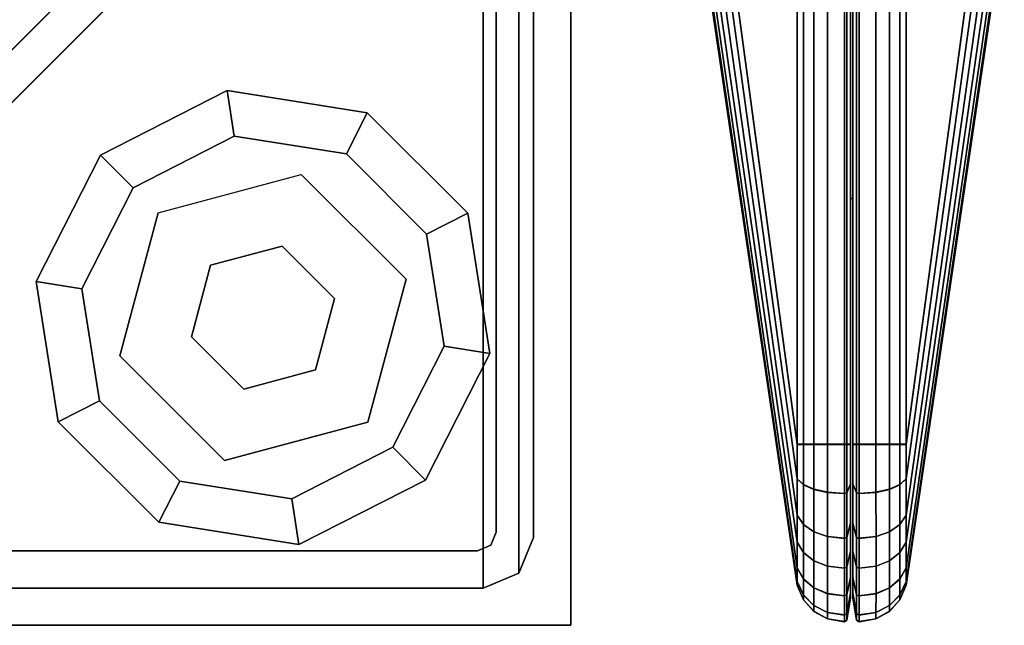
# Model space of a CAD drawing. Units: inches. Extents: x -2 to 253, y -6 to 168.
# Drawn here: x 251 to 253, y 54 to 55 of the extents above; entities that cross this region are included whole.
import ezdxf

# ---------------------------------------------------------------- set-up
doc = ezdxf.new("R2010")
doc.units = ezdxf.units.IN
doc.header["$MEASUREMENT"] = 0
for name, color, linetype in [('STRUCTURE-GLIDE', 7, 'Continuous'), ('STRUCTURE-LEG', 7, 'Continuous'), ('STRUCTURE-OTHER', 7, 'Continuous'), ('TERRITORY', 5, 'Continuous'), ('TERRITORY-FABRIC', 5, 'Continuous'), ('TERRITORY-OTHER', 7, 'Continuous'), ('WKSURF-LAM', 6, 'Continuous'), ('WKSURF-OTHER', 7, 'Continuous'), ('WKSURF-TOPEDGE', 6, 'Continuous')]:
    doc.layers.add(name, color=color, linetype=linetype)
doc.styles.get("Standard").update_dxf_attribs({"font": 'arial.ttf'})

# ---------------------------------------------------------------- blocks, each defined once
blk = doc.blocks.new('XGNTRR_3084CL_0T')
at = {"layer": 'WKSURF-LAM'}
for points, invisible_edges in [([(48.365, -6.62, 28.5), (83.75, -29.875, 28.5), (83.75, -2.13, 28.5), (48.365, -2.13, 28.5)], 7), ([(48.365, -6.62, 27.45), (48.365, -2.13, 27.45), (83.75, -2.13, 27.45), (83.75, -29.875, 27.45)], 14), ([(0, -29.875, 28.5), (83.75, -29.875, 28.5), (48.365, -6.62, 28.5), (35.385, -6.62, 28.5)], 14), ([(48.365, -6.62, 27.45), (83.75, -29.875, 27.45), (0, -29.875, 27.45), (35.385, -6.62, 27.45)], 13)]:
    blk.add_3dface(points, dxfattribs=dict(at, invisible_edges=invisible_edges))
at = {"layer": 'WKSURF-TOPEDGE'}
for points in [[(83.75, -29.875, 28.5), (83.75, -29.875, 27.45), (83.75, -2.13, 27.45), (83.75, -2.13, 28.5)], [(0, -29.875, 27.45), (83.75, -29.875, 27.45), (83.75, -29.875, 28.5), (0, -29.875, 28.5)]]:
    blk.add_3dface(points, dxfattribs=at)
at = {"layer": 'WKSURF-OTHER'}
blk.add_attdef('OTHER', (2.1374, -14), '', height=2, dxfattribs=at)
blk = doc.blocks.new('XGNLFEN_60_0T')
at = {"layer": 'STRUCTURE-GLIDE'}
for points in [[(0.307, 29.5683, 0.1688), (0.3759, 29.4993, 0.2251), (0.5893, 29.608, 0.2251), (0.574, 29.7043, 0.1688)], [(0.307, 29.5683, 0.0562), (0.307, 29.5683, 0.1688), (0.574, 29.7043, 0.1688), (0.574, 29.7043, 0.0562)], [(0.3759, 29.4993, 0), (0.307, 29.5683, 0.0562), (0.574, 29.7043, 0.0562), (0.5893, 29.608, 0)], [(0.574, 29.7043, 0.1688), (0.5893, 29.608, 0.2251), (0.8257, 29.5706, 0.2251), (0.87, 29.6575, 0.1688)], [(0.574, 29.7043, 0.0562), (0.574, 29.7043, 0.1688), (0.87, 29.6575, 0.1688), (0.87, 29.6575, 0.0562)], [(0.5893, 29.608, 0), (0.574, 29.7043, 0.0562), (0.87, 29.6575, 0.0562), (0.8257, 29.5706, 0)], [(0.87, 29.6575, 0.1688), (0.8257, 29.5706, 0.2251), (0.995, 29.4013, 0.2251), (1.0819, 29.4455, 0.1688)], [(0.8257, 29.5706, 0), (0.87, 29.6575, 0.0562), (1.0819, 29.4455, 0.0562), (0.995, 29.4013, 0)], [(0.87, 29.6575, 0.0562), (0.87, 29.6575, 0.1688), (1.0819, 29.4455, 0.1688), (1.0819, 29.4455, 0.0562)], [(0.1709, 29.3013, 0.1688), (0.2672, 29.286, 0.2251), (0.3759, 29.4993, 0.2251), (0.307, 29.5683, 0.1688)], [(0.1709, 29.3013, 0.0562), (0.1709, 29.3013, 0.1688), (0.307, 29.5683, 0.1688), (0.307, 29.5683, 0.0562)], [(0.2672, 29.286, 0), (0.1709, 29.3013, 0.0562), (0.307, 29.5683, 0.0562), (0.3759, 29.4993, 0)], [(0.7308, 29.5273, 0.4291), (0.7308, 29.5273, 0.2251), (0.4288, 29.4464, 0.2251), (0.4288, 29.4464, 0.4291)], [(0.9518, 29.3063, 0.4291), (0.9518, 29.3063, 0.2251), (0.7308, 29.5273, 0.2251), (0.7308, 29.5273, 0.4291)], [(0.4288, 29.4464, 0.4291), (0.4288, 29.4464, 0.2251), (0.3479, 29.1445, 0.2251), (0.3479, 29.1445, 0.4291)], [(1.0819, 29.4455, 0.1688), (0.995, 29.4013, 0.2251), (1.0325, 29.1648, 0.2251), (1.1288, 29.1495, 0.1688)], [(0.995, 29.4013, 0), (1.0819, 29.4455, 0.0562), (1.1288, 29.1495, 0.0562), (1.0325, 29.1648, 0)], [(1.0819, 29.4455, 0.0562), (1.0819, 29.4455, 0.1688), (1.1288, 29.1495, 0.1688), (1.1288, 29.1495, 0.0562)], [(0.6903, 29.3763, 2.87), (0.6903, 29.3763, 0.4291), (0.5394, 29.3359, 0.4291), (0.5394, 29.3359, 2.87)], [(0.8008, 29.2658, 2.87), (0.8008, 29.2658, 0.4291), (0.6903, 29.3763, 0.4291), (0.6903, 29.3763, 2.87)], [(0.5394, 29.3359, 2.87), (0.5394, 29.3359, 0.4291), (0.4989, 29.185, 0.4291), (0.4989, 29.185, 2.87)], [(0.2178, 29.0052, 0.1688), (0.3047, 29.0495, 0.2251), (0.2672, 29.286, 0.2251), (0.1709, 29.3013, 0.1688)], [(0.2178, 29.0052, 0.0562), (0.2178, 29.0052, 0.1688), (0.1709, 29.3013, 0.1688), (0.1709, 29.3013, 0.0562)], [(0.3047, 29.0495, 0), (0.2178, 29.0052, 0.0562), (0.1709, 29.3013, 0.0562), (0.2672, 29.286, 0)], [(0.8709, 29.0044, 0.4291), (0.8709, 29.0044, 0.2251), (0.9518, 29.3063, 0.2251), (0.9518, 29.3063, 0.4291)], [(0.7604, 29.1149, 2.87), (0.7604, 29.1149, 0.4291), (0.8008, 29.2658, 0.4291), (0.8008, 29.2658, 2.87)], [(0.4989, 29.185, 2.87), (0.4989, 29.185, 0.4291), (0.6094, 29.0745, 0.4291), (0.6094, 29.0745, 2.87)], [(1.1288, 29.1495, 0.1688), (1.0325, 29.1648, 0.2251), (0.9238, 28.9515, 0.2251), (0.9928, 28.8825, 0.1688)], [(1.0325, 29.1648, 0), (1.1288, 29.1495, 0.0562), (0.9928, 28.8825, 0.0562), (0.9238, 28.9515, 0)], [(0.3479, 29.1445, 0.4291), (0.3479, 29.1445, 0.2251), (0.569, 28.9234, 0.2251), (0.569, 28.9234, 0.4291)], [(1.1288, 29.1495, 0.0562), (1.1288, 29.1495, 0.1688), (0.9928, 28.8825, 0.1688), (0.9928, 28.8825, 0.0562)], [(0.6094, 29.0745, 0.4291), (0.7604, 29.1149, 0.4291), (0.7604, 29.1149, 2.87), (0.6094, 29.0745, 2.87)], [(0.4297, 28.7933, 0.1688), (0.474, 28.8802, 0.2251), (0.3047, 29.0495, 0.2251), (0.2178, 29.0052, 0.1688)], [(0.474, 28.8802, 0), (0.4297, 28.7933, 0.0562), (0.2178, 29.0052, 0.0562), (0.3047, 29.0495, 0)], [(0.4297, 28.7933, 0.0562), (0.4297, 28.7933, 0.1688), (0.2178, 29.0052, 0.1688), (0.2178, 29.0052, 0.0562)], [(0.9928, 28.8825, 0.1688), (0.9238, 28.9515, 0.2251), (0.7105, 28.8428, 0.2251), (0.7257, 28.7464, 0.1688)], [(0.9238, 28.9515, 0), (0.9928, 28.8825, 0.0562), (0.7257, 28.7464, 0.0562), (0.7105, 28.8428, 0)], [(0.9928, 28.8825, 0.0562), (0.9928, 28.8825, 0.1688), (0.7257, 28.7464, 0.1688), (0.7257, 28.7464, 0.0562)], [(0.7257, 28.7464, 0.1688), (0.7105, 28.8428, 0.2251), (0.474, 28.8802, 0.2251), (0.4297, 28.7933, 0.1688)], [(0.7105, 28.8428, 0), (0.7257, 28.7464, 0.0562), (0.4297, 28.7933, 0.0562), (0.474, 28.8802, 0)], [(0.7257, 28.7464, 0.0562), (0.7257, 28.7464, 0.1688), (0.4297, 28.7933, 0.1688), (0.4297, 28.7933, 0.0562)]]:
    blk.add_3dface(points, dxfattribs=at)
for points, invisible_edges in [([(0.9238, 28.9515, 0), (0.3759, 29.4993, 0), (0.5893, 29.608, 0), (1.0325, 29.1648, 0)], 5), ([(0.9238, 28.9515, 0.2251), (1.0325, 29.1648, 0.2251), (0.5893, 29.608, 0.2251), (0.3759, 29.4993, 0.2251)], 10), ([(0.5893, 29.608, 0), (0.8257, 29.5706, 0), (0.995, 29.4013, 0), (1.0325, 29.1648, 0)], 8), ([(0.5893, 29.608, 0.2251), (1.0325, 29.1648, 0.2251), (0.995, 29.4013, 0.2251), (0.8257, 29.5706, 0.2251)], 1), ([(0.4288, 29.4464, 0.4291), (0.8709, 29.0044, 0.4291), (0.9518, 29.3063, 0.4291), (0.7308, 29.5273, 0.4291)], 1), ([(0.2672, 29.286, 0), (0.3759, 29.4993, 0), (0.9238, 28.9515, 0), (0.7105, 28.8428, 0)], 10), ([(0.2672, 29.286, 0.2251), (0.7105, 28.8428, 0.2251), (0.9238, 28.9515, 0.2251), (0.3759, 29.4993, 0.2251)], 5), ([(0.569, 28.9234, 0.4291), (0.3479, 29.1445, 0.4291), (0.4288, 29.4464, 0.4291), (0.8709, 29.0044, 0.4291)], 4), ([(0.474, 28.8802, 0), (0.3047, 29.0495, 0), (0.2672, 29.286, 0), (0.7105, 28.8428, 0)], 4), ([(0.474, 28.8802, 0.2251), (0.7105, 28.8428, 0.2251), (0.2672, 29.286, 0.2251), (0.3047, 29.0495, 0.2251)], 2)]:
    blk.add_3dface(points, dxfattribs=dict(at, invisible_edges=invisible_edges))
at = {"layer": 'STRUCTURE-LEG'}
for points in [[(0.1101, -29.7651, 27.3795), (0.1853, -29.7963, 27.4106), (0.1853, 29.7963, 27.4106), (0.1101, 29.7651, 27.3795)], [(0.1101, 29.7651, 27.3795), (0.1853, 29.7963, 27.4106), (0.1853, 29.7963, 0.5209), (0.1101, 29.7651, 0.5209)], [(2.0593, 29.7963, 27.4106), (0.1853, 29.7963, 27.4106), (0.1853, -29.7963, 27.4106), (2.0593, -29.7963, 27.4106)], [(2.0593, 29.7963, 0.5209), (0.1853, 29.7963, 0.5209), (0.1853, 29.7963, 27.4106), (2.0593, 29.7963, 27.4106)], [(0.079, -29.69, 27.3043), (0.1101, -29.7651, 27.3795), (0.1101, 29.7651, 27.3795), (0.079, 29.69, 27.3043)], [(0.079, 29.69, 27.3043), (0.1101, 29.7651, 27.3795), (0.1101, 29.7651, 0.5209), (0.079, 29.69, 0.5209)], [(0.1693, 29.706, 0.5209), (0.1971, 29.7175, 0.5209), (0.1971, 29.7175, 0.639), (0.1693, 29.706, 0.639)], [(0.1971, 29.7175, 0.5209), (2.0312, 29.7175, 0.5209), (2.0312, 29.7175, 0.639), (0.1971, 29.7175, 0.639)], [(0.1577, 29.6781, 0.5209), (0.1693, 29.706, 0.5209), (0.1693, 29.706, 0.639), (0.1577, 29.6781, 0.639)], [(0.079, 29.69, 27.3043), (0.079, 27.8159, 25.4303), (0.079, -27.8159, 25.4303), (0.079, -29.69, 27.3043)], [(0.079, 29.69, 0.5209), (0.079, 27.8159, 0.5209), (0.079, 27.8159, 25.4303), (0.079, 29.69, 27.3043)], [(0.1577, 27.8441, 0.5209), (0.1577, 29.6781, 0.5209), (0.1577, 29.6781, 0.639), (0.1577, 27.8441, 0.639)], [(2.059, 29.6503, 0.639), (2.059, 29.6503, 0.5209), (0.2249, 27.8162, 0.5209), (0.2249, 27.8162, 0.639)], [(0.2605, 27.7408, 25.3551), (2.1345, 29.6148, 27.2292), (2.1345, -29.6148, 27.2292), (0.2605, -27.7408, 25.3551)], [(0.2605, 27.7408, 0.5209), (2.1345, 29.6148, 0.5209), (2.1345, 29.6148, 27.2292), (0.2605, 27.7408, 25.3551)]]:
    blk.add_3dface(points, dxfattribs=at)
for points, invisible_edges in [([(0.1101, 29.7651, 0.5209), (0.1853, 29.7963, 0.5209), (0.1971, 29.7175, 0.5209), (0.1693, 29.706, 0.5209)], 10), ([(2.0593, 29.7963, 0.5209), (2.0312, 29.7175, 0.5209), (0.1971, 29.7175, 0.5209), (0.1853, 29.7963, 0.5209)], 5), ([(0.079, 29.69, 0.5209), (0.1101, 29.7651, 0.5209), (0.1693, 29.706, 0.5209), (0.1577, 29.6781, 0.5209)], 10), ([(2.059, 29.706, 0.639), (2.0706, 29.6781, 0.639), (0.1693, 29.706, 0.639), (0.1971, 29.7175, 0.639)], 10), ([(2.0312, 29.7175, 0.639), (2.0312, 29.7175, 0.639), (2.059, 29.706, 0.639), (0.1971, 29.7175, 0.639)], 4), ([(0.1693, 29.706, 0.639), (2.0706, 29.6781, 0.639), (2.059, 29.6503, 0.639), (0.1577, 29.6781, 0.639)], 5), ([(0.1577, 29.6781, 0.5209), (0.1577, 27.8441, 0.5209), (0.079, 27.8159, 0.5209), (0.079, 29.69, 0.5209)], 10), ([(2.059, 29.6503, 0.639), (0.2249, 27.8162, 0.639), (0.1577, 27.8441, 0.639), (0.1577, 29.6781, 0.639)], 10), ([(0.2249, 27.8162, 0.5209), (2.059, 29.6503, 0.5209), (2.1345, 29.6148, 0.5209), (0.2605, 27.7408, 0.5209)], 10)]:
    blk.add_3dface(points, dxfattribs=dict(at, invisible_edges=invisible_edges))
at = {"layer": 'STRUCTURE-OTHER'}
blk.add_attdef('OTHER', (2.1374, -9), '', height=2, dxfattribs=at)
blk = doc.blocks.new('XGNSFXT_4660_0T')
at = {"layer": 'TERRITORY'}
blk.add_point((28.9743, 0.4625, 45.19), dxfattribs=at)
at = {"layer": 'TERRITORY-FABRIC'}
for points in [[(27.9613, 0.7845, 43.7079), (27.6849, 0.7845, 43.707), (28.5683, 0.5773, 45.1129), (29.4928, 0.5773, 45.1129)], [(29.4931, 0.5773, 17.498), (28.5685, 0.5773, 17.498), (27.6852, 0.7845, 18.904), (27.9616, 0.7845, 18.9031)], [(27.9613, 0.7845, 43.7079), (29.4928, 0.5773, 45.1129), (29.5655, 0.5772, 45.0999), (28.0708, 0.7845, 43.6934)], [(28.071, 0.7845, 18.9175), (29.5658, 0.5772, 17.511), (29.4931, 0.5773, 17.498), (27.9616, 0.7845, 18.9031)], [(28.1728, 0.7845, 43.6513), (28.0708, 0.7845, 43.6934), (29.5655, 0.5772, 45.0999), (29.6424, 0.5773, 45.0677)], [(29.6427, 0.5773, 17.5433), (29.5658, 0.5772, 17.511), (28.071, 0.7845, 18.9175), (28.173, 0.7845, 18.9597)], [(28.1728, 0.7845, 43.6513), (29.6424, 0.5773, 45.0677), (29.6993, 0.5773, 45.0216), (28.2604, 0.7845, 43.5842)], [(28.2606, 0.7845, 19.0268), (29.6996, 0.5773, 17.5893), (29.6427, 0.5773, 17.5433), (28.173, 0.7845, 18.9597)], [(28.3277, 0.7845, 43.4967), (28.2604, 0.7845, 43.5842), (29.6993, 0.5773, 45.0216), (29.7534, 0.5773, 44.952)], [(29.7536, 0.5773, 17.659), (29.6996, 0.5773, 17.5893), (28.2606, 0.7845, 19.0268), (28.3279, 0.7845, 19.1142)], [(28.3277, 0.7845, 43.4967), (29.7534, 0.5773, 44.952), (29.7827, 0.5773, 44.8775), (28.3701, 0.7845, 43.3948)], [(28.3703, 0.7845, 19.2161), (29.783, 0.5773, 17.7334), (29.7536, 0.5773, 17.659), (28.3279, 0.7845, 19.1142)], [(28.3847, 0.7845, 43.2845), (28.3701, 0.7845, 43.3948), (29.7827, 0.5773, 44.8775), (29.79, 0.5773, 44.8138)], [(29.7903, 0.5773, 17.7971), (29.783, 0.5773, 17.7334), (28.3703, 0.7845, 19.2161), (28.385, 0.7845, 19.3265)], [(28.3843, 0.7845, 19.6091), (28.3841, 0.7845, 43.0019), (29.79, 0.5773, 43.8891), (29.7904, 0.5773, 18.7218)], [(29.79, 0.5773, 44.8138), (29.79, 0.5773, 43.8891), (28.3841, 0.7845, 43.0019), (28.3847, 0.7845, 43.2845)], [(28.385, 0.7845, 19.3265), (28.3843, 0.7845, 19.6091), (29.7903, 0.5773, 18.7218), (29.7903, 0.5773, 17.7971)], [(28.5683, 0.5773, 45.1129), (28.5683, 0.564, 45.1438), (29.4928, 0.564, 45.1438), (29.4928, 0.5773, 45.1129)], [(29.4928, 0.564, 45.1438), (28.5683, 0.564, 45.1438), (28.5683, 0.5421, 45.1681), (29.4928, 0.5421, 45.1681)], [(29.4931, 0.5773, 17.498), (29.4931, 0.564, 17.4671), (28.5685, 0.564, 17.4671), (28.5685, 0.5773, 17.498)], [(29.4931, 0.5421, 17.4429), (28.5685, 0.5421, 17.4429), (28.5685, 0.564, 17.4671), (29.4931, 0.564, 17.4671)], [(29.4928, 0.5773, 45.1129), (29.4928, 0.564, 45.1438), (29.578, 0.564, 45.1282), (29.5655, 0.5772, 45.0999)], [(29.578, 0.564, 45.1282), (29.4928, 0.564, 45.1438), (29.4928, 0.5421, 45.1681), (29.5878, 0.5421, 45.1503)], [(29.5658, 0.5772, 17.511), (29.5783, 0.564, 17.4828), (29.4931, 0.564, 17.4671), (29.4931, 0.5773, 17.498)], [(29.5881, 0.5421, 17.4606), (29.4931, 0.5421, 17.4429), (29.4931, 0.564, 17.4671), (29.5783, 0.564, 17.4828)], [(29.5655, 0.5772, 45.0999), (29.578, 0.564, 45.1282), (29.6621, 0.564, 45.0915), (29.6424, 0.5773, 45.0677)], [(29.6427, 0.5773, 17.5433), (29.6624, 0.564, 17.5194), (29.5783, 0.564, 17.4828), (29.5658, 0.5772, 17.511)], [(29.6621, 0.564, 45.0915), (29.578, 0.564, 45.1282), (29.5878, 0.5421, 45.1503), (29.6775, 0.5423, 45.1102)], [(29.6778, 0.5423, 17.5007), (29.5881, 0.5421, 17.4606), (29.5783, 0.564, 17.4828), (29.6624, 0.564, 17.5194)], [(29.6424, 0.5773, 45.0677), (29.6621, 0.564, 45.0915), (29.7213, 0.564, 45.0436), (29.6993, 0.5773, 45.0216)], [(29.6996, 0.5773, 17.5893), (29.7216, 0.564, 17.5673), (29.6624, 0.564, 17.5194), (29.6427, 0.5773, 17.5433)], [(29.7213, 0.564, 45.0436), (29.6621, 0.564, 45.0915), (29.6775, 0.5423, 45.1102), (29.7386, 0.5423, 45.0609)], [(29.7388, 0.5423, 17.5501), (29.6778, 0.5423, 17.5007), (29.6624, 0.564, 17.5194), (29.7216, 0.564, 17.5673)], [(29.6993, 0.5773, 45.0216), (29.7213, 0.564, 45.0436), (29.7772, 0.564, 44.9716), (29.7534, 0.5773, 44.952)], [(29.7536, 0.5773, 17.659), (29.7775, 0.564, 17.6393), (29.7216, 0.564, 17.5673), (29.6996, 0.5773, 17.5893)], [(29.7386, 0.5423, 45.0609), (29.7959, 0.5423, 44.987), (29.7772, 0.564, 44.9716), (29.7213, 0.564, 45.0436)], [(29.7216, 0.564, 17.5673), (29.7775, 0.564, 17.6393), (29.7962, 0.5423, 17.6239), (29.7388, 0.5423, 17.5501)], [(29.7534, 0.5773, 44.952), (29.7772, 0.564, 44.9716), (29.811, 0.564, 44.89), (29.7827, 0.5773, 44.8775)], [(29.783, 0.5773, 17.7334), (29.8113, 0.564, 17.7209), (29.7775, 0.564, 17.6393), (29.7536, 0.5773, 17.659)], [(29.7959, 0.5423, 44.987), (29.8332, 0.5421, 44.8998), (29.811, 0.564, 44.89), (29.7772, 0.564, 44.9716)], [(29.7775, 0.564, 17.6393), (29.8113, 0.564, 17.7209), (29.8334, 0.5421, 17.7111), (29.7962, 0.5423, 17.6239)], [(29.7827, 0.5773, 44.8775), (29.811, 0.564, 44.89), (29.8209, 0.564, 44.8138), (29.79, 0.5773, 44.8138)], [(29.7903, 0.5773, 17.7971), (29.8212, 0.564, 17.7971), (29.8113, 0.564, 17.7209), (29.783, 0.5773, 17.7334)], [(29.79, 0.5773, 43.8891), (29.8209, 0.564, 43.8891), (29.8213, 0.564, 18.7218), (29.7904, 0.5773, 18.7218)], [(29.79, 0.5773, 44.8138), (29.8209, 0.564, 44.8138), (29.8209, 0.564, 43.8891), (29.79, 0.5773, 43.8891)], [(29.7903, 0.5773, 18.7218), (29.8212, 0.564, 18.7218), (29.8212, 0.564, 17.7971), (29.7903, 0.5773, 17.7971)], [(29.8332, 0.5421, 44.8998), (29.8452, 0.5421, 44.8138), (29.8209, 0.564, 44.8138), (29.811, 0.564, 44.89)], [(29.8113, 0.564, 17.7209), (29.8212, 0.564, 17.7971), (29.8454, 0.5421, 17.7971), (29.8334, 0.5421, 17.7111)], [(29.8213, 0.564, 18.7218), (29.8209, 0.564, 43.8891), (29.8452, 0.5421, 43.8891), (29.8455, 0.5421, 18.7218)], [(29.8452, 0.5421, 44.8138), (29.8452, 0.5421, 43.8891), (29.8209, 0.564, 43.8891), (29.8209, 0.564, 44.8138)], [(29.8212, 0.564, 17.7971), (29.8212, 0.564, 18.7218), (29.8454, 0.5421, 18.7218), (29.8454, 0.5421, 17.7971)], [(28.5683, 0.5421, 45.1681), (28.5683, 0.5137, 45.1839), (29.4928, 0.5137, 45.1839), (29.4928, 0.5421, 45.1681)], [(29.4931, 0.5421, 17.4429), (29.4931, 0.5137, 17.427), (28.5685, 0.5137, 17.427), (28.5685, 0.5421, 17.4429)], [(29.4928, 0.5421, 45.1681), (29.4928, 0.5137, 45.1839), (29.5942, 0.5137, 45.1648), (29.5878, 0.5421, 45.1503)], [(29.5881, 0.5421, 17.4606), (29.5945, 0.5137, 17.4461), (29.4931, 0.5137, 17.427), (29.4931, 0.5421, 17.4429)], [(29.5878, 0.5421, 45.1503), (29.5942, 0.5137, 45.1648), (29.6876, 0.5139, 45.1224), (29.6775, 0.5423, 45.1102)], [(29.6778, 0.5423, 17.5007), (29.6879, 0.5139, 17.4885), (29.5945, 0.5137, 17.4461), (29.5881, 0.5421, 17.4606)], [(29.6775, 0.5423, 45.1102), (29.6876, 0.5139, 45.1224), (29.7499, 0.5139, 45.0722), (29.7386, 0.5423, 45.0609)], [(29.7388, 0.5423, 17.5501), (29.7501, 0.5139, 17.5388), (29.6879, 0.5139, 17.4885), (29.6778, 0.5423, 17.5007)], [(29.7386, 0.5423, 45.0609), (29.7499, 0.5139, 45.0722), (29.8082, 0.5139, 44.9971), (29.7959, 0.5423, 44.987)], [(29.7962, 0.5423, 17.6239), (29.8084, 0.5139, 17.6138), (29.7501, 0.5139, 17.5388), (29.7388, 0.5423, 17.5501)], [(29.7959, 0.5423, 44.987), (29.8082, 0.5139, 44.9971), (29.8477, 0.5137, 44.9063), (29.8332, 0.5421, 44.8998)], [(29.8334, 0.5421, 17.7111), (29.8479, 0.5137, 17.7047), (29.8084, 0.5139, 17.6138), (29.7962, 0.5423, 17.6239)], [(29.8332, 0.5421, 44.8998), (29.8477, 0.5137, 44.9063), (29.861, 0.5137, 44.8138), (29.8452, 0.5421, 44.8138)], [(29.8454, 0.5421, 17.7971), (29.8613, 0.5137, 17.7971), (29.8479, 0.5137, 17.7047), (29.8334, 0.5421, 17.7111)], [(29.8452, 0.5421, 43.8891), (29.861, 0.5137, 43.8891), (29.8614, 0.5137, 18.7218), (29.8455, 0.5421, 18.7218)], [(29.8452, 0.5421, 44.8138), (29.861, 0.5137, 44.8138), (29.861, 0.5137, 43.8891), (29.8452, 0.5421, 43.8891)], [(29.8454, 0.5421, 18.7218), (29.8613, 0.5137, 18.7218), (29.8613, 0.5137, 17.7971), (29.8454, 0.5421, 17.7971)], [(29.4928, 0.5137, 45.1839), (28.5683, 0.5137, 45.1839), (28.5683, 0.4779, 45.1899), (29.4928, 0.4779, 45.1899)], [(29.4931, 0.4779, 17.421), (28.5685, 0.4779, 17.421), (28.5685, 0.5137, 17.427), (29.4931, 0.5137, 17.427)], [(29.5942, 0.5137, 45.1648), (29.4928, 0.5137, 45.1839), (29.4928, 0.4779, 45.1899), (29.5967, 0.4779, 45.1704)], [(29.5969, 0.4779, 17.4406), (29.4931, 0.4779, 17.421), (29.4931, 0.5137, 17.427), (29.5945, 0.5137, 17.4461)], [(29.6876, 0.5139, 45.1224), (29.5942, 0.5137, 45.1648), (29.5967, 0.4779, 45.1704), (29.6914, 0.4779, 45.1271)], [(29.6917, 0.4779, 17.4839), (29.5969, 0.4779, 17.4406), (29.5945, 0.5137, 17.4461), (29.6879, 0.5139, 17.4885)], [(29.7499, 0.5139, 45.0722), (29.6876, 0.5139, 45.1224), (29.6914, 0.4779, 45.1271), (29.7542, 0.4779, 45.0765)], [(29.7544, 0.4779, 17.5345), (29.6917, 0.4779, 17.4839), (29.6879, 0.5139, 17.4885), (29.7501, 0.5139, 17.5388)], [(29.7542, 0.4779, 45.0765), (29.8128, 0.4779, 45.001), (29.8082, 0.5139, 44.9971), (29.7499, 0.5139, 45.0722)], [(29.7501, 0.5139, 17.5388), (29.8084, 0.5139, 17.6138), (29.8131, 0.4779, 17.61), (29.7544, 0.4779, 17.5345)], [(29.8128, 0.4779, 45.001), (29.8532, 0.4779, 44.9087), (29.8477, 0.5137, 44.9063), (29.8082, 0.5139, 44.9971)], [(29.8084, 0.5139, 17.6138), (29.8479, 0.5137, 17.7047), (29.8534, 0.4779, 17.7022), (29.8131, 0.4779, 17.61)], [(29.8532, 0.4779, 44.9087), (29.8671, 0.4779, 44.8138), (29.861, 0.5137, 44.8138), (29.8477, 0.5137, 44.9063)], [(29.8479, 0.5137, 17.7047), (29.8613, 0.5137, 17.7971), (29.8673, 0.4779, 17.7971), (29.8534, 0.4779, 17.7022)], [(29.8614, 0.5137, 18.7218), (29.861, 0.5137, 43.8891), (29.8671, 0.4779, 43.8891), (29.8674, 0.4779, 18.7218)], [(29.8671, 0.4779, 44.8138), (29.8671, 0.4779, 43.8891), (29.861, 0.5137, 43.8891), (29.861, 0.5137, 44.8138)], [(29.8613, 0.5137, 17.7971), (29.8613, 0.5137, 18.7218), (29.8673, 0.4779, 18.7218), (29.8673, 0.4779, 17.7971)], [(28.5683, 0.4726, 45.1869), (29.4928, 0.4726, 45.1869), (29.4928, 0.4779, 45.1899), (28.5683, 0.4779, 45.1899)], [(28.5685, 0.4779, 17.421), (29.4931, 0.4779, 17.421), (29.4931, 0.4726, 17.424), (28.5685, 0.4726, 17.424)], [(29.4928, 0.4779, 45.1899), (29.4928, 0.4726, 45.1869), (29.5955, 0.4726, 45.1676), (29.5967, 0.4779, 45.1704)], [(29.5969, 0.4779, 17.4406), (29.5957, 0.4726, 17.4433), (29.4931, 0.4726, 17.424), (29.4931, 0.4779, 17.421)], [(29.5967, 0.4779, 45.1704), (29.5955, 0.4726, 45.1676), (29.6895, 0.4726, 45.1248), (29.6914, 0.4779, 45.1271)], [(29.6917, 0.4779, 17.4839), (29.6898, 0.4726, 17.4862), (29.5957, 0.4726, 17.4433), (29.5969, 0.4779, 17.4406)], [(29.6914, 0.4779, 45.1271), (29.6895, 0.4726, 45.1248), (29.752, 0.4726, 45.0743), (29.7542, 0.4779, 45.0765)], [(29.7544, 0.4779, 17.5345), (29.7523, 0.4726, 17.5366), (29.6898, 0.4726, 17.4862), (29.6917, 0.4779, 17.4839)], [(29.7542, 0.4779, 45.0765), (29.752, 0.4726, 45.0743), (29.8105, 0.4726, 44.999), (29.8128, 0.4779, 45.001)], [(29.8131, 0.4779, 17.61), (29.8107, 0.4726, 17.6119), (29.7523, 0.4726, 17.5366), (29.7544, 0.4779, 17.5345)], [(29.8128, 0.4779, 45.001), (29.8105, 0.4726, 44.999), (29.8504, 0.4726, 44.9075), (29.8532, 0.4779, 44.9087)], [(29.8534, 0.4779, 17.7022), (29.8507, 0.4726, 17.7035), (29.8107, 0.4726, 17.6119), (29.8131, 0.4779, 17.61)], [(29.8532, 0.4779, 44.9087), (29.8504, 0.4726, 44.9075), (29.864, 0.4726, 44.8138), (29.8671, 0.4779, 44.8138)], [(29.8673, 0.4779, 17.7971), (29.8643, 0.4726, 17.7971), (29.8507, 0.4726, 17.7035), (29.8534, 0.4779, 17.7022)], [(29.8671, 0.4779, 43.8891), (29.864, 0.4726, 43.8891), (29.8644, 0.4726, 18.7218), (29.8674, 0.4779, 18.7218)], [(29.8671, 0.4779, 43.8891), (29.8671, 0.4779, 44.8138), (29.864, 0.4726, 44.8138), (29.864, 0.4726, 43.8891)], [(29.8643, 0.4726, 18.7218), (29.8643, 0.4726, 17.7971), (29.8673, 0.4779, 17.7971), (29.8673, 0.4779, 18.7218)], [(29.4928, 0.4726, 45.1869), (28.5683, 0.4726, 45.1869), (28.5683, 0.4649, 45.1399), (29.4928, 0.4649, 45.1399)], [(28.5683, 0.4649, 45.1399), (28.5683, 0.4649, 45.1249), (29.4928, 0.4649, 45.1249), (29.4928, 0.4649, 45.1399)], [(29.4928, 0.46, 45.1399), (29.4928, 0.46, 45.1249), (28.5683, 0.46, 45.1249), (28.5683, 0.46, 45.1399)], [(29.4928, 0.46, 45.1399), (28.5683, 0.46, 45.1399), (28.5683, 0.4523, 45.1869), (29.4928, 0.4523, 45.1869)], [(29.4931, 0.4649, 17.4711), (28.5685, 0.4649, 17.4711), (28.5685, 0.4726, 17.424), (29.4931, 0.4726, 17.424)], [(29.4931, 0.4649, 17.4711), (29.4931, 0.4649, 17.4861), (28.5685, 0.4649, 17.4861), (28.5685, 0.4649, 17.4711)], [(28.5685, 0.46, 17.4711), (28.5685, 0.46, 17.4861), (29.4931, 0.46, 17.4861), (29.4931, 0.46, 17.4711)], [(29.4931, 0.4523, 17.424), (28.5685, 0.4523, 17.424), (28.5685, 0.46, 17.4711), (29.4931, 0.46, 17.4711)], [(29.4928, 0.4726, 45.1869), (29.4928, 0.4649, 45.1399), (29.5764, 0.4649, 45.1245), (29.5955, 0.4726, 45.1676)], [(29.5704, 0.4649, 45.1108), (29.5764, 0.4649, 45.1245), (29.4928, 0.4649, 45.1399), (29.4928, 0.4649, 45.1249)], [(29.4928, 0.46, 45.1249), (29.4928, 0.46, 45.1399), (29.5764, 0.46, 45.1245), (29.5704, 0.46, 45.1108)], [(29.5955, 0.4523, 45.1676), (29.5764, 0.46, 45.1245), (29.4928, 0.46, 45.1399), (29.4928, 0.4523, 45.1869)], [(29.5957, 0.4726, 17.4433), (29.5767, 0.4649, 17.4864), (29.4931, 0.4649, 17.4711), (29.4931, 0.4726, 17.424)], [(29.4931, 0.4649, 17.4861), (29.4931, 0.4649, 17.4711), (29.5767, 0.4649, 17.4864), (29.5706, 0.4649, 17.5001)], [(29.5706, 0.46, 17.5001), (29.5767, 0.46, 17.4864), (29.4931, 0.46, 17.4711), (29.4931, 0.46, 17.4861)], [(29.4931, 0.4523, 17.424), (29.4931, 0.46, 17.4711), (29.5767, 0.46, 17.4864), (29.5957, 0.4523, 17.4433)], [(29.6596, 0.465, 45.0884), (29.5764, 0.4649, 45.1245), (29.5704, 0.4649, 45.1108), (29.65, 0.4649, 45.0769)], [(29.65, 0.46, 45.0769), (29.5704, 0.46, 45.1108), (29.5764, 0.46, 45.1245), (29.6596, 0.4599, 45.0884)], [(29.6503, 0.4649, 17.5341), (29.5706, 0.4649, 17.5001), (29.5767, 0.4649, 17.4864), (29.6598, 0.465, 17.5225)], [(29.6598, 0.4599, 17.5225), (29.5767, 0.46, 17.4864), (29.5706, 0.46, 17.5001), (29.6503, 0.46, 17.5341)], [(29.5764, 0.4649, 45.1245), (29.6596, 0.465, 45.0884), (29.6895, 0.4726, 45.1248), (29.5955, 0.4726, 45.1676)], [(29.5955, 0.4523, 45.1676), (29.6895, 0.4523, 45.1248), (29.6596, 0.4599, 45.0884), (29.5764, 0.46, 45.1245)], [(29.5957, 0.4726, 17.4433), (29.6898, 0.4726, 17.4862), (29.6598, 0.465, 17.5225), (29.5767, 0.4649, 17.4864)], [(29.5767, 0.46, 17.4864), (29.6598, 0.4599, 17.5225), (29.6898, 0.4523, 17.4862), (29.5957, 0.4523, 17.4433)], [(29.7185, 0.465, 45.0408), (29.6596, 0.465, 45.0884), (29.65, 0.4649, 45.0769), (29.7078, 0.4649, 45.0301)], [(29.7078, 0.46, 45.0301), (29.65, 0.46, 45.0769), (29.6596, 0.4599, 45.0884), (29.7185, 0.4599, 45.0408)], [(29.708, 0.4649, 17.5809), (29.6503, 0.4649, 17.5341), (29.6598, 0.465, 17.5225), (29.7187, 0.465, 17.5702)], [(29.7187, 0.4599, 17.5702), (29.6598, 0.4599, 17.5225), (29.6503, 0.46, 17.5341), (29.708, 0.46, 17.5809)], [(29.6596, 0.465, 45.0884), (29.7185, 0.465, 45.0408), (29.752, 0.4726, 45.0743), (29.6895, 0.4726, 45.1248)], [(29.6895, 0.4523, 45.1248), (29.752, 0.4523, 45.0743), (29.7185, 0.4599, 45.0408), (29.6596, 0.4599, 45.0884)], [(29.6898, 0.4726, 17.4862), (29.7523, 0.4726, 17.5366), (29.7187, 0.465, 17.5702), (29.6598, 0.465, 17.5225)], [(29.6598, 0.4599, 17.5225), (29.7187, 0.4599, 17.5702), (29.7523, 0.4523, 17.5366), (29.6898, 0.4523, 17.4862)], [(29.7078, 0.4649, 45.0301), (29.7626, 0.4649, 44.9595), (29.7741, 0.465, 44.9691), (29.7185, 0.465, 45.0408)], [(29.7185, 0.4599, 45.0408), (29.7741, 0.4599, 44.9691), (29.7626, 0.46, 44.9595), (29.7078, 0.46, 45.0301)], [(29.7187, 0.465, 17.5702), (29.7744, 0.465, 17.6419), (29.7628, 0.4649, 17.6514), (29.708, 0.4649, 17.5809)], [(29.708, 0.46, 17.5809), (29.7628, 0.46, 17.6514), (29.7744, 0.4599, 17.6419), (29.7187, 0.4599, 17.5702)], [(29.8105, 0.4726, 44.999), (29.752, 0.4726, 45.0743), (29.7185, 0.465, 45.0408), (29.7741, 0.465, 44.9691)], [(29.7741, 0.4599, 44.9691), (29.7185, 0.4599, 45.0408), (29.752, 0.4523, 45.0743), (29.8105, 0.4523, 44.999)], [(29.7744, 0.465, 17.6419), (29.7187, 0.465, 17.5702), (29.7523, 0.4726, 17.5366), (29.8107, 0.4726, 17.6119)], [(29.8107, 0.4523, 17.6119), (29.7523, 0.4523, 17.5366), (29.7187, 0.4599, 17.5702), (29.7744, 0.4599, 17.6419)], [(29.7626, 0.4649, 44.9595), (29.7937, 0.4649, 44.8824), (29.8074, 0.4649, 44.8884), (29.7741, 0.465, 44.9691)], [(29.7741, 0.4599, 44.9691), (29.8074, 0.46, 44.8884), (29.7937, 0.46, 44.8824), (29.7626, 0.46, 44.9595)], [(29.7744, 0.465, 17.6419), (29.8076, 0.4649, 17.7225), (29.7939, 0.4649, 17.7286), (29.7628, 0.4649, 17.6514)], [(29.7628, 0.46, 17.6514), (29.7939, 0.46, 17.7286), (29.8076, 0.46, 17.7225), (29.7744, 0.4599, 17.6419)], [(29.8504, 0.4726, 44.9075), (29.8105, 0.4726, 44.999), (29.7741, 0.465, 44.9691), (29.8074, 0.4649, 44.8884)], [(29.8074, 0.46, 44.8884), (29.7741, 0.4599, 44.9691), (29.8105, 0.4523, 44.999), (29.8504, 0.4523, 44.9075)], [(29.8076, 0.4649, 17.7225), (29.7744, 0.465, 17.6419), (29.8107, 0.4726, 17.6119), (29.8507, 0.4726, 17.7035)], [(29.8507, 0.4523, 17.7035), (29.8107, 0.4523, 17.6119), (29.7744, 0.4599, 17.6419), (29.8076, 0.46, 17.7225)], [(29.802, 0.4649, 44.8138), (29.817, 0.4649, 44.8138), (29.8074, 0.4649, 44.8884), (29.7937, 0.4649, 44.8824)], [(29.7937, 0.46, 44.8824), (29.8074, 0.46, 44.8884), (29.817, 0.46, 44.8138), (29.802, 0.46, 44.8138)], [(29.7939, 0.4649, 17.7286), (29.8076, 0.4649, 17.7225), (29.8172, 0.4649, 17.7971), (29.8022, 0.4649, 17.7971)], [(29.8022, 0.46, 17.7971), (29.8172, 0.46, 17.7971), (29.8076, 0.46, 17.7225), (29.7939, 0.46, 17.7286)], [(29.817, 0.4649, 43.8891), (29.802, 0.4649, 43.8891), (29.8023, 0.4649, 18.7218), (29.8173, 0.4649, 18.7218)], [(29.817, 0.4649, 44.8138), (29.802, 0.4649, 44.8138), (29.802, 0.4649, 43.8891), (29.817, 0.4649, 43.8891)], [(29.8173, 0.46, 18.7218), (29.8023, 0.46, 18.7218), (29.802, 0.46, 43.8891), (29.817, 0.46, 43.8891)], [(29.817, 0.46, 43.8891), (29.802, 0.46, 43.8891), (29.802, 0.46, 44.8138), (29.817, 0.46, 44.8138)], [(29.8172, 0.4649, 18.7218), (29.8022, 0.4649, 18.7218), (29.8022, 0.4649, 17.7971), (29.8172, 0.4649, 17.7971)], [(29.8172, 0.46, 17.7971), (29.8022, 0.46, 17.7971), (29.8022, 0.46, 18.7218), (29.8172, 0.46, 18.7218)], [(29.8504, 0.4726, 44.9075), (29.8074, 0.4649, 44.8884), (29.817, 0.4649, 44.8138), (29.864, 0.4726, 44.8138)], [(29.864, 0.4523, 44.8138), (29.817, 0.46, 44.8138), (29.8074, 0.46, 44.8884), (29.8504, 0.4523, 44.9075)], [(29.8643, 0.4726, 17.7971), (29.8172, 0.4649, 17.7971), (29.8076, 0.4649, 17.7225), (29.8507, 0.4726, 17.7035)], [(29.8507, 0.4523, 17.7035), (29.8076, 0.46, 17.7225), (29.8172, 0.46, 17.7971), (29.8643, 0.4523, 17.7971)], [(29.8644, 0.4726, 18.7218), (29.864, 0.4726, 43.8891), (29.817, 0.4649, 43.8891), (29.8173, 0.4649, 18.7218)], [(29.817, 0.4649, 44.8138), (29.817, 0.4649, 43.8891), (29.864, 0.4726, 43.8891), (29.864, 0.4726, 44.8138)], [(29.8173, 0.46, 18.7218), (29.817, 0.46, 43.8891), (29.864, 0.4523, 43.8891), (29.8644, 0.4523, 18.7218)], [(29.864, 0.4523, 44.8138), (29.864, 0.4523, 43.8891), (29.817, 0.46, 43.8891), (29.817, 0.46, 44.8138)], [(29.8643, 0.4726, 17.7971), (29.8643, 0.4726, 18.7218), (29.8172, 0.4649, 18.7218), (29.8172, 0.4649, 17.7971)], [(29.8172, 0.46, 17.7971), (29.8172, 0.46, 18.7218), (29.8643, 0.4523, 18.7218), (29.8643, 0.4523, 17.7971)], [(28.5683, 0.447, 45.1899), (29.4928, 0.447, 45.1899), (29.4928, 0.4523, 45.1869), (28.5683, 0.4523, 45.1869)], [(29.4928, 0.447, 45.1899), (28.5683, 0.447, 45.1899), (28.5683, 0.4112, 45.1839), (29.4928, 0.4112, 45.1839)], [(28.5685, 0.4523, 17.424), (29.4931, 0.4523, 17.424), (29.4931, 0.447, 17.421), (28.5685, 0.447, 17.421)], [(29.4931, 0.4112, 17.427), (28.5685, 0.4112, 17.427), (28.5685, 0.447, 17.421), (29.4931, 0.447, 17.421)], [(29.5967, 0.447, 45.1704), (29.5955, 0.4523, 45.1676), (29.4928, 0.4523, 45.1869), (29.4928, 0.447, 45.1899)], [(29.5967, 0.447, 45.1704), (29.4928, 0.447, 45.1899), (29.4928, 0.4112, 45.1839), (29.5942, 0.4112, 45.1648)], [(29.4931, 0.447, 17.421), (29.4931, 0.4523, 17.424), (29.5957, 0.4523, 17.4433), (29.5969, 0.447, 17.4406)], [(29.5945, 0.4112, 17.4461), (29.4931, 0.4112, 17.427), (29.4931, 0.447, 17.421), (29.5969, 0.447, 17.4406)], [(29.6914, 0.447, 45.1271), (29.5967, 0.447, 45.1704), (29.5942, 0.4112, 45.1648), (29.6876, 0.4113, 45.1224)], [(29.6879, 0.4113, 17.4885), (29.5945, 0.4112, 17.4461), (29.5969, 0.447, 17.4406), (29.6917, 0.447, 17.4839)], [(29.6914, 0.447, 45.1271), (29.6895, 0.4523, 45.1248), (29.5955, 0.4523, 45.1676), (29.5967, 0.447, 45.1704)], [(29.5969, 0.447, 17.4406), (29.5957, 0.4523, 17.4433), (29.6898, 0.4523, 17.4862), (29.6917, 0.447, 17.4839)], [(29.7542, 0.447, 45.0765), (29.6914, 0.447, 45.1271), (29.6876, 0.4113, 45.1224), (29.7499, 0.4113, 45.0722)], [(29.7501, 0.4113, 17.5388), (29.6879, 0.4113, 17.4885), (29.6917, 0.447, 17.4839), (29.7544, 0.447, 17.5345)], [(29.7542, 0.447, 45.0765), (29.752, 0.4523, 45.0743), (29.6895, 0.4523, 45.1248), (29.6914, 0.447, 45.1271)], [(29.6917, 0.447, 17.4839), (29.6898, 0.4523, 17.4862), (29.7523, 0.4523, 17.5366), (29.7544, 0.447, 17.5345)], [(29.7499, 0.4113, 45.0722), (29.8082, 0.4113, 44.9971), (29.8128, 0.447, 45.001), (29.7542, 0.447, 45.0765)], [(29.7544, 0.447, 17.5345), (29.8131, 0.447, 17.61), (29.8084, 0.4113, 17.6138), (29.7501, 0.4113, 17.5388)], [(29.8128, 0.447, 45.001), (29.8105, 0.4523, 44.999), (29.752, 0.4523, 45.0743), (29.7542, 0.447, 45.0765)], [(29.7544, 0.447, 17.5345), (29.7523, 0.4523, 17.5366), (29.8107, 0.4523, 17.6119), (29.8131, 0.447, 17.61)], [(29.8082, 0.4113, 44.9971), (29.8477, 0.4112, 44.9063), (29.8532, 0.447, 44.9087), (29.8128, 0.447, 45.001)], [(29.8131, 0.447, 17.61), (29.8534, 0.447, 17.7022), (29.8479, 0.4112, 17.7047), (29.8084, 0.4113, 17.6138)], [(29.8532, 0.447, 44.9087), (29.8504, 0.4523, 44.9075), (29.8105, 0.4523, 44.999), (29.8128, 0.447, 45.001)], [(29.8131, 0.447, 17.61), (29.8107, 0.4523, 17.6119), (29.8507, 0.4523, 17.7035), (29.8534, 0.447, 17.7022)], [(29.8477, 0.4112, 44.9063), (29.861, 0.4112, 44.8138), (29.8671, 0.447, 44.8138), (29.8532, 0.447, 44.9087)], [(29.8534, 0.447, 17.7022), (29.8673, 0.447, 17.7971), (29.8613, 0.4112, 17.7971), (29.8479, 0.4112, 17.7047)], [(29.8671, 0.447, 44.8138), (29.864, 0.4523, 44.8138), (29.8504, 0.4523, 44.9075), (29.8532, 0.447, 44.9087)], [(29.8534, 0.447, 17.7022), (29.8507, 0.4523, 17.7035), (29.8643, 0.4523, 17.7971), (29.8673, 0.447, 17.7971)], [(29.8674, 0.447, 18.7218), (29.8671, 0.447, 43.8891), (29.861, 0.4112, 43.8891), (29.8614, 0.4112, 18.7218)], [(29.861, 0.4112, 44.8138), (29.861, 0.4112, 43.8891), (29.8671, 0.447, 43.8891), (29.8671, 0.447, 44.8138)], [(29.8673, 0.447, 17.7971), (29.8673, 0.447, 18.7218), (29.8613, 0.4112, 18.7218), (29.8613, 0.4112, 17.7971)], [(29.8674, 0.447, 18.7218), (29.8644, 0.4523, 18.7218), (29.864, 0.4523, 43.8891), (29.8671, 0.447, 43.8891)], [(29.864, 0.4523, 43.8891), (29.864, 0.4523, 44.8138), (29.8671, 0.447, 44.8138), (29.8671, 0.447, 43.8891)], [(29.8673, 0.447, 18.7218), (29.8673, 0.447, 17.7971), (29.8643, 0.4523, 17.7971), (29.8643, 0.4523, 18.7218)], [(29.4928, 0.3828, 45.1681), (29.4928, 0.4112, 45.1839), (28.5683, 0.4112, 45.1839), (28.5683, 0.3828, 45.1681)], [(28.5685, 0.3828, 17.4429), (28.5685, 0.4112, 17.427), (29.4931, 0.4112, 17.427), (29.4931, 0.3828, 17.4429)], [(29.5878, 0.3828, 45.1503), (29.5942, 0.4112, 45.1648), (29.4928, 0.4112, 45.1839), (29.4928, 0.3828, 45.1681)], [(29.4931, 0.3828, 17.4429), (29.4931, 0.4112, 17.427), (29.5945, 0.4112, 17.4461), (29.5881, 0.3828, 17.4606)], [(29.6775, 0.3826, 45.1102), (29.6876, 0.4113, 45.1224), (29.5942, 0.4112, 45.1648), (29.5878, 0.3828, 45.1503)], [(29.5881, 0.3828, 17.4606), (29.5945, 0.4112, 17.4461), (29.6879, 0.4113, 17.4885), (29.6778, 0.3826, 17.5007)], [(29.7386, 0.3826, 45.0609), (29.7499, 0.4113, 45.0722), (29.6876, 0.4113, 45.1224), (29.6775, 0.3826, 45.1102)], [(29.6778, 0.3826, 17.5007), (29.6879, 0.4113, 17.4885), (29.7501, 0.4113, 17.5388), (29.7388, 0.3826, 17.5501)], [(29.7959, 0.3826, 44.987), (29.8082, 0.4113, 44.9971), (29.7499, 0.4113, 45.0722), (29.7386, 0.3826, 45.0609)], [(29.7388, 0.3826, 17.5501), (29.7501, 0.4113, 17.5388), (29.8084, 0.4113, 17.6138), (29.7962, 0.3826, 17.6239)], [(29.8332, 0.3828, 44.8998), (29.8477, 0.4112, 44.9063), (29.8082, 0.4113, 44.9971), (29.7959, 0.3826, 44.987)], [(29.7962, 0.3826, 17.6239), (29.8084, 0.4113, 17.6138), (29.8479, 0.4112, 17.7047), (29.8334, 0.3828, 17.7111)], [(29.8452, 0.3828, 44.8138), (29.861, 0.4112, 44.8138), (29.8477, 0.4112, 44.9063), (29.8332, 0.3828, 44.8998)], [(29.8334, 0.3828, 17.7111), (29.8479, 0.4112, 17.7047), (29.8613, 0.4112, 17.7971), (29.8454, 0.3828, 17.7971)], [(29.8455, 0.3828, 18.7218), (29.8614, 0.4112, 18.7218), (29.861, 0.4112, 43.8891), (29.8452, 0.3828, 43.8891)], [(29.8452, 0.3828, 43.8891), (29.861, 0.4112, 43.8891), (29.861, 0.4112, 44.8138), (29.8452, 0.3828, 44.8138)], [(29.8454, 0.3828, 17.7971), (29.8613, 0.4112, 17.7971), (29.8613, 0.4112, 18.7218), (29.8454, 0.3828, 18.7218)], [(29.4928, 0.3828, 45.1681), (28.5683, 0.3828, 45.1681), (28.5683, 0.3609, 45.1438), (29.4928, 0.3609, 45.1438)], [(29.4931, 0.3609, 17.4671), (28.5685, 0.3609, 17.4671), (28.5685, 0.3828, 17.4429), (29.4931, 0.3828, 17.4429)], [(29.5878, 0.3828, 45.1503), (29.4928, 0.3828, 45.1681), (29.4928, 0.3609, 45.1438), (29.578, 0.3609, 45.1282)], [(29.5783, 0.3609, 17.4828), (29.4931, 0.3609, 17.4671), (29.4931, 0.3828, 17.4429), (29.5881, 0.3828, 17.4606)], [(29.6775, 0.3826, 45.1102), (29.5878, 0.3828, 45.1503), (29.578, 0.3609, 45.1282), (29.6621, 0.3609, 45.0915)], [(29.6624, 0.3609, 17.5194), (29.5783, 0.3609, 17.4828), (29.5881, 0.3828, 17.4606), (29.6778, 0.3826, 17.5007)], [(29.7386, 0.3826, 45.0609), (29.6775, 0.3826, 45.1102), (29.6621, 0.3609, 45.0915), (29.7213, 0.3609, 45.0436)], [(29.7216, 0.3609, 17.5673), (29.6624, 0.3609, 17.5194), (29.6778, 0.3826, 17.5007), (29.7388, 0.3826, 17.5501)], [(29.7213, 0.3609, 45.0436), (29.7772, 0.3609, 44.9716), (29.7959, 0.3826, 44.987), (29.7386, 0.3826, 45.0609)], [(29.7388, 0.3826, 17.5501), (29.7962, 0.3826, 17.6239), (29.7775, 0.3609, 17.6393), (29.7216, 0.3609, 17.5673)], [(29.7772, 0.3609, 44.9716), (29.811, 0.3609, 44.89), (29.8332, 0.3828, 44.8998), (29.7959, 0.3826, 44.987)], [(29.7962, 0.3826, 17.6239), (29.8334, 0.3828, 17.7111), (29.8113, 0.3609, 17.7209), (29.7775, 0.3609, 17.6393)], [(29.811, 0.3609, 44.89), (29.8209, 0.3609, 44.8138), (29.8452, 0.3828, 44.8138), (29.8332, 0.3828, 44.8998)], [(29.8334, 0.3828, 17.7111), (29.8454, 0.3828, 17.7971), (29.8212, 0.3609, 17.7971), (29.8113, 0.3609, 17.7209)], [(29.8455, 0.3828, 18.7218), (29.8452, 0.3828, 43.8891), (29.8209, 0.3609, 43.8891), (29.8213, 0.3609, 18.7218)], [(29.8209, 0.3609, 44.8138), (29.8209, 0.3609, 43.8891), (29.8452, 0.3828, 43.8891), (29.8452, 0.3828, 44.8138)], [(29.8454, 0.3828, 17.7971), (29.8454, 0.3828, 18.7218), (29.8212, 0.3609, 18.7218), (29.8212, 0.3609, 17.7971)], [(29.4928, 0.3477, 45.1129), (29.4928, 0.3609, 45.1438), (28.5683, 0.3609, 45.1438), (28.5683, 0.3477, 45.1129)], [(28.5685, 0.3477, 17.498), (28.5685, 0.3609, 17.4671), (29.4931, 0.3609, 17.4671), (29.4931, 0.3477, 17.498)], [(29.5655, 0.3477, 45.0999), (29.578, 0.3609, 45.1282), (29.4928, 0.3609, 45.1438), (29.4928, 0.3477, 45.1129)], [(29.4931, 0.3477, 17.498), (29.4931, 0.3609, 17.4671), (29.5783, 0.3609, 17.4828), (29.5658, 0.3477, 17.511)], [(29.6424, 0.3477, 45.0677), (29.6621, 0.3609, 45.0915), (29.578, 0.3609, 45.1282), (29.5655, 0.3477, 45.0999)], [(29.5658, 0.3477, 17.511), (29.5783, 0.3609, 17.4828), (29.6624, 0.3609, 17.5194), (29.6427, 0.3477, 17.5433)], [(29.6993, 0.3477, 45.0216), (29.7213, 0.3609, 45.0436), (29.6621, 0.3609, 45.0915), (29.6424, 0.3477, 45.0677)], [(29.6427, 0.3477, 17.5433), (29.6624, 0.3609, 17.5194), (29.7216, 0.3609, 17.5673), (29.6996, 0.3477, 17.5893)], [(29.7534, 0.3477, 44.952), (29.7772, 0.3609, 44.9716), (29.7213, 0.3609, 45.0436), (29.6993, 0.3477, 45.0216)], [(29.6996, 0.3477, 17.5893), (29.7216, 0.3609, 17.5673), (29.7775, 0.3609, 17.6393), (29.7536, 0.3477, 17.659)], [(29.7827, 0.3477, 44.8775), (29.811, 0.3609, 44.89), (29.7772, 0.3609, 44.9716), (29.7534, 0.3477, 44.952)], [(29.7536, 0.3477, 17.659), (29.7775, 0.3609, 17.6393), (29.8113, 0.3609, 17.7209), (29.783, 0.3477, 17.7334)], [(29.79, 0.3477, 44.8138), (29.8209, 0.3609, 44.8138), (29.811, 0.3609, 44.89), (29.7827, 0.3477, 44.8775)], [(29.783, 0.3477, 17.7334), (29.8113, 0.3609, 17.7209), (29.8212, 0.3609, 17.7971), (29.7903, 0.3477, 17.7971)], [(29.7904, 0.3477, 18.7218), (29.8213, 0.3609, 18.7218), (29.8209, 0.3609, 43.8891), (29.79, 0.3477, 43.8891)], [(29.79, 0.3477, 43.8891), (29.8209, 0.3609, 43.8891), (29.8209, 0.3609, 44.8138), (29.79, 0.3477, 44.8138)], [(29.7903, 0.3477, 17.7971), (29.8212, 0.3609, 17.7971), (29.8212, 0.3609, 18.7218), (29.7903, 0.3477, 18.7218)], [(29.4928, 0.3477, 45.1129), (28.5683, 0.3477, 45.1129), (27.6849, 0.1404, 43.707), (27.9613, 0.1404, 43.7079)], [(27.9616, 0.1404, 18.9031), (27.6852, 0.1404, 18.904), (28.5685, 0.3477, 17.498), (29.4931, 0.3477, 17.498)], [(29.4928, 0.3477, 45.1129), (27.9613, 0.1404, 43.7079), (28.0708, 0.1404, 43.6934), (29.5655, 0.3477, 45.0999)], [(29.5658, 0.3477, 17.511), (28.071, 0.1404, 18.9175), (27.9616, 0.1404, 18.9031), (29.4931, 0.3477, 17.498)], [(29.6424, 0.3477, 45.0677), (29.5655, 0.3477, 45.0999), (28.0708, 0.1404, 43.6934), (28.1728, 0.1404, 43.6513)], [(28.173, 0.1404, 18.9597), (28.071, 0.1404, 18.9175), (29.5658, 0.3477, 17.511), (29.6427, 0.3477, 17.5433)], [(29.6424, 0.3477, 45.0677), (28.1728, 0.1404, 43.6513), (28.2604, 0.1404, 43.5842), (29.6993, 0.3477, 45.0216)], [(29.6996, 0.3477, 17.5893), (28.2606, 0.1404, 19.0268), (28.173, 0.1404, 18.9597), (29.6427, 0.3477, 17.5433)], [(29.7534, 0.3477, 44.952), (29.6993, 0.3477, 45.0216), (28.2604, 0.1404, 43.5842), (28.3277, 0.1404, 43.4967)], [(28.3279, 0.1404, 19.1142), (28.2606, 0.1404, 19.0268), (29.6996, 0.3477, 17.5893), (29.7536, 0.3477, 17.659)], [(29.7534, 0.3477, 44.952), (28.3277, 0.1404, 43.4967), (28.3701, 0.1404, 43.3948), (29.7827, 0.3477, 44.8775)], [(29.783, 0.3477, 17.7334), (28.3703, 0.1404, 19.2161), (28.3279, 0.1404, 19.1142), (29.7536, 0.3477, 17.659)], [(29.79, 0.3477, 44.8138), (29.7827, 0.3477, 44.8775), (28.3701, 0.1404, 43.3948), (28.3847, 0.1404, 43.2845)], [(28.385, 0.1404, 19.3265), (28.3703, 0.1404, 19.2161), (29.783, 0.3477, 17.7334), (29.7903, 0.3477, 17.7971)], [(29.7904, 0.3477, 18.7218), (29.79, 0.3477, 43.8891), (28.3841, 0.1404, 43.0019), (28.3843, 0.1404, 19.6091)], [(28.3847, 0.1404, 43.2845), (28.3841, 0.1404, 43.0019), (29.79, 0.3477, 43.8891), (29.79, 0.3477, 44.8138)], [(29.7903, 0.3477, 17.7971), (29.7903, 0.3477, 18.7218), (28.3843, 0.1404, 19.6091), (28.385, 0.1404, 19.3265)]]:
    blk.add_3dface(points, dxfattribs=at)
at = {"layer": 'TERRITORY-OTHER'}
blk.add_attdef('OTHER', (-17.875, -10.5375), '', height=2, dxfattribs=at)

msp = doc.modelspace()

# ---------------------------------------------------------------- block references
for name, p, rotation in [('XGNSFXT_4660_0T', (252.3425, 83.875), 270), ('XGNLFEN_60_0T', (252.2125, 83.875), 180)]:
    msp.add_blockref(name, p, dxfattribs=dict(rotation=rotation))
msp.add_blockref('XGNTRR_3084CL_0T', (168.4625, 83.875))

doc.saveas('drawing.dxf')
